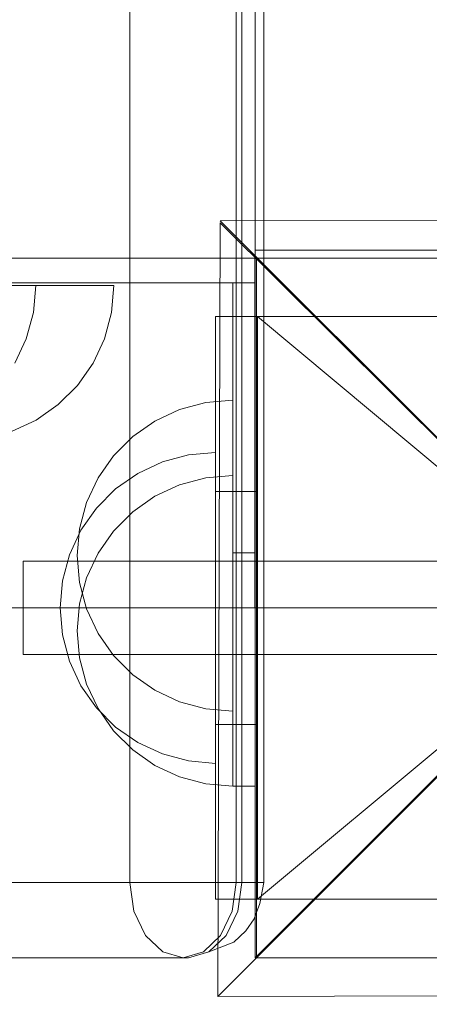
# Model space of a CAD drawing. Units: millimetres. Extents: x 777365 to 785114, y 57428 to 65584.
# Drawn here: x 779612 to 779665, y 61688 to 61814 of the extents above; entities that cross this region are included whole.
import ezdxf

# ---------------------------------------------------------------- set-up
doc = ezdxf.new("R2010")
doc.units = ezdxf.units.MM
doc.header["$MEASUREMENT"] = 0
doc.layers.add('STREFA', color=7, linetype='Continuous')
doc.layers.add('STREFA_Nr_pióra__7', color=7, linetype='Continuous', lineweight=18)
doc.layers.add('ZESTAW_Nr_pióra__7', color=7, linetype='Continuous', lineweight=18)
doc.styles.add('GENERATED_STYLE_1', font='txt')
doc.dimstyles.new('GENERATED_STYLE__1', dxfattribs={"dimtxt": 150, "dimasz": 91.78744, "dimexe": 0.18, "dimexo": 300, "dimgap": 0.09, "dimtad": 0, "dimtih": 1, "dimtoh": 1, "dimdec": 0, "dimlfac": 0.1, "dimzin": 0, "dimdsep": 46, "dimtxsty": 'GENERATED_STYLE_1', "dimblk": 'ARROWHEAD_5', "dimblk1": 'ARROWHEAD_5', "dimblk2": 'ARROWHEAD_5', "dimcen": 0.09, "dimclrd": 7, "dimclre": 7, "dimclrt": 7, "dimazin": 0, "dimtfac": 1, "dimtdec": 4, "dimtmove": 0, "dimatfit": 3, "dimfxl": 0, "dimtolj": 1, "dimtzin": 0, "dimarcsym": 0})
doc.dimstyles.new('GENERATED_STYLE__3', dxfattribs={"dimtxt": 150, "dimasz": 91.78744, "dimexe": 0.18, "dimexo": 0, "dimgap": 0.09, "dimtad": 0, "dimtih": 1, "dimtoh": 1, "dimdec": 0, "dimlfac": 0.1, "dimzin": 0, "dimdsep": 46, "dimtxsty": 'GENERATED_STYLE_1', "dimblk": 'ARROWHEAD_5', "dimblk1": 'ARROWHEAD_5', "dimblk2": 'ARROWHEAD_5', "dimcen": 0.09, "dimclrd": 7, "dimclre": 7, "dimclrt": 7, "dimazin": 0, "dimtfac": 1, "dimtdec": 4, "dimtmove": 0, "dimatfit": 3, "dimfxl": 0, "dimtolj": 1, "dimtzin": 0, "dimarcsym": 0})

# ---------------------------------------------------------------- blocks, each defined once
blk = doc.blocks.new('*D1')
at = {"layer": 'STREFA', "linetype": 'Continuous', "lineweight": 0, "true_color": 0x000000}
for points in [[(777365.47, 57518.1), (777458.78, 57493.1), (777458.78, 57543.1)], [(784128.58, 57518.1), (784035.28, 57543.1), (784035.28, 57493.1)]]:
    blk.add_hatch(color=18, dxfattribs=at).paths.add_polyline_path(points)
at = {"layer": 'STREFA_Nr_pióra__7', "linetype": 'Continuous'}
for p, q in [((784128.58, 57427.52), (784128.58, 61844)), ((777365.47, 57427.52), (777365.47, 61638.06)), ((777365.47, 57518.1), (777458.78, 57543.1)), ((777458.78, 57543.1), (777458.78, 57493.1)), ((784128.58, 57518.1), (784035.28, 57543.1)), ((784035.28, 57493.1), (784035.28, 57543.1)), ((777365.47, 57518.1), (777458.78, 57493.1)), ((777458.78, 57518.1), (780552.25, 57518.1)), ((780941.8, 57518.1), (784035.28, 57518.1)), ((784128.58, 57518.1), (784035.28, 57493.1))]:
    blk.add_line(p, q, dxfattribs=at)
at = {"layer": 'STREFA_Nr_pióra__7', "insert": (780576.28, 57443.1), "char_height": 150, "attachment_point": 7, "style": 'GENERATED_STYLE_1'}
blk.add_mtext('\\A1;{\\fArial|b0|i0|c238|p38;676}', dxfattribs=at)
blk = doc.blocks.new('ARROWHEAD_5')
at = {"color": 0, "linetype": 'Continuous', "lineweight": 0}
blk.add_line((0, 0), (-1, 0), dxfattribs=at)
blk.add_solid([(-1, 0.2679), (0, 0), (-1, -0.2679), (-1, 0.2679)], dxfattribs=at)
blk = doc.blocks.new('*D4')
at = {"layer": 'STREFA', "linetype": 'Continuous', "lineweight": 0, "true_color": 0x000000}
for points in [[(778864.25, 57969.99), (778957.55, 57944.99), (778957.55, 57994.99)], [(782644.08, 57969.99), (782550.78, 57994.99), (782550.78, 57944.99)]]:
    blk.add_hatch(color=18, dxfattribs=at).paths.add_polyline_path(points)
at = {"layer": 'STREFA_Nr_pióra__7', "linetype": 'Continuous'}
for p, q in [((778864.25, 57879.41), (778864.25, 58060.56)), ((782644.08, 57879.41), (782644.08, 58060.56)), ((778864.25, 57969.99), (778957.55, 57994.99)), ((778957.55, 57994.99), (778957.55, 57944.99)), ((782644.08, 57969.99), (782550.78, 57994.99)), ((782550.78, 57944.99), (782550.78, 57994.99)), ((778864.25, 57969.99), (778957.55, 57944.99)), ((778957.55, 57969.99), (780559.39, 57969.99)), ((780948.94, 57969.99), (782550.78, 57969.99)), ((782644.08, 57969.99), (782550.78, 57944.99))]:
    blk.add_line(p, q, dxfattribs=at)
at = {"layer": 'STREFA_Nr_pióra__7', "insert": (780583.42, 57894.99), "char_height": 150, "attachment_point": 7, "style": 'GENERATED_STYLE_1'}
blk.add_mtext('\\A1;{\\fArial|b0|i0|c238|p38;378}', dxfattribs=at)

msp = doc.modelspace()

# ---------------------------------------------------------------- linework, layer by layer
at = {"layer": 'ZESTAW_Nr_pióra__7', "linetype": 'Continuous'}
for p, q in [((779642.35, 62593.83), (779642.35, 61693.79)), ((779642.35, 61693.79), (780542.4, 62593.83)), ((779626.26, 62584.13), (779626.26, 61703.46)), ((779639.93, 61703.46), (779639.93, 62584.13)), ((779640.65, 62584.13), (779640.65, 61703.46)), ((779643.48, 62584.13), (779643.48, 61703.46)), ((779642.35, 62502.49), (779642.35, 61784.84)), ((779642.35, 61829.84), (779642.35, 61784.84)), ((779642.36, 61783.79), (779642.36, 61828.79)), ((779637.86, 61788.35), (779637.55, 61688.8)), ((779737.4, 61788.9), (779637.86, 61788.6)), ((779637.86, 61788.6), (779687.6, 61738.85)), ((779687.6, 61738.85), (779637.86, 61788.35)), ((779642.35, 61784.84), (779731.35, 61784.84)), ((780542.4, 61784.84), (779642.35, 61784.84)), ((778894.28, 61783.79), (779642.36, 61783.79)), ((779572.61, 61783.79), (779642.36, 61783.79)), ((779642.32, 61783.79), (779732.32, 61783.82)), ((779642.32, 61783.79), (779642.35, 61693.79)), ((779642.36, 61780.61), (779642.36, 61783.79)), ((779732.54, 61783.79), (779642.54, 61783.79)), ((779642.54, 61783.79), (779642.54, 61693.79)), ((779572.61, 61780.61), (779642.36, 61780.61)), ((779614.21, 61780.28), (779611.05, 61780.28)), ((779612.94, 61780.28), (779611.47, 61780.28)), ((779613.85, 61780.28), (779612.94, 61780.28)), ((779613.85, 61776.81), (779614.15, 61780.28)), ((779614.15, 61780.28), (779613.85, 61780.28)), ((779617.06, 61780.28), (779614.21, 61780.28)), ((779619.53, 61780.28), (779617.06, 61780.28)), ((779621.53, 61780.28), (779619.53, 61780.28)), ((779623, 61780.28), (779621.53, 61780.28)), ((779623.9, 61780.28), (779623, 61780.28)), ((779623.9, 61776.81), (779624.21, 61780.28)), ((779624.21, 61780.28), (779623.9, 61780.28)), ((779642.36, 61780.61), (779639.49, 61780.61)), ((779639.49, 61745.87), (779639.49, 61780.61)), ((779642.36, 61745.87), (779642.36, 61780.61)), ((779612.94, 61773.44), (779613.85, 61776.81)), ((779623, 61773.44), (779623.9, 61776.81)), ((779642.67, 61776.29), (779637.26, 61776.29)), ((779637.26, 61776.29), (779637.26, 61753.79)), ((779737.81, 61776.29), (779637.28, 61776.29)), ((779637.28, 61776.29), (779637.28, 61701.3)), ((779642.67, 61776.29), (779642.67, 61753.79)), ((779732.4, 61701.3), (779642.67, 61776.29)), ((779642.67, 61701.3), (779732.4, 61776.29)), ((779611.47, 61770.28), (779612.94, 61773.44)), ((779621.53, 61770.28), (779623, 61773.44)), ((779619.53, 61767.42), (779621.53, 61770.28)), ((779617.06, 61764.96), (779619.53, 61767.42)), ((779636.01, 61765.21), (779639.49, 61765.52)), ((779639.49, 61765.21), (779639.49, 61765.52)), ((779614.21, 61762.96), (779617.06, 61764.96)), ((779629.49, 61762.84), (779632.65, 61764.31)), ((779632.65, 61764.31), (779636.01, 61765.21)), ((779639.49, 61764.31), (779639.49, 61765.21)), ((779639.49, 61762.84), (779639.49, 61764.31)), ((779611.05, 61761.49), (779614.21, 61762.96)), ((779626.63, 61760.84), (779629.49, 61762.84)), ((779639.49, 61760.84), (779639.49, 61762.84)), ((779624.17, 61758.37), (779626.63, 61760.84)), ((779639.49, 61758.37), (779639.49, 61760.84)), ((779622.17, 61755.52), (779624.17, 61758.37)), ((779630.44, 61757.59), (779633.8, 61758.49)), ((779630.44, 61757.59), (779633.8, 61758.49)), ((779633.8, 61758.49), (779637.28, 61758.79)), ((779633.8, 61758.49), (779637.28, 61758.79)), ((779637.28, 61758.49), (779637.28, 61758.79)), ((779637.28, 61758.49), (779637.28, 61758.79)), ((779637.28, 61757.59), (779637.28, 61758.49)), ((779637.28, 61757.59), (779637.28, 61758.49)), ((779639.49, 61755.52), (779639.49, 61758.37)), ((779627.28, 61756.11), (779630.44, 61757.59)), ((779627.28, 61756.11), (779630.44, 61757.59)), ((779637.28, 61756.11), (779637.28, 61757.59)), ((779637.28, 61756.11), (779637.28, 61757.59)), ((779620.69, 61752.36), (779622.17, 61755.52)), ((779624.42, 61754.11), (779627.28, 61756.11)), ((779624.42, 61754.11), (779627.28, 61756.11)), ((779632.65, 61754.63), (779636.01, 61755.53)), ((779636.01, 61755.53), (779639.49, 61755.84)), ((779637.28, 61754.11), (779637.28, 61756.11)), ((779637.28, 61754.11), (779637.28, 61756.11)), ((779639.49, 61755.53), (779639.49, 61755.84)), ((779639.49, 61754.63), (779639.49, 61755.53)), ((779639.49, 61752.36), (779639.49, 61755.52)), ((779621.96, 61751.65), (779624.42, 61754.11)), ((779621.96, 61751.65), (779624.42, 61754.11)), ((779629.49, 61753.16), (779632.65, 61754.63)), ((779637.28, 61751.65), (779637.28, 61754.11)), ((779637.28, 61751.65), (779637.28, 61754.11)), ((779639.49, 61753.16), (779639.49, 61754.63)), ((779626.63, 61751.16), (779629.49, 61753.16)), ((779642.67, 61753.79), (779637.26, 61753.79)), ((779637.26, 61753.79), (779637.26, 61723.79)), ((779639.49, 61751.16), (779639.49, 61753.16)), ((779642.67, 61753.79), (779642.67, 61723.79)), ((779619.79, 61748.99), (779620.69, 61752.36)), ((779619.96, 61748.79), (779621.96, 61751.65)), ((779619.96, 61748.79), (779621.96, 61751.65)), ((779637.28, 61748.79), (779637.28, 61751.65)), ((779637.28, 61748.79), (779637.28, 61751.65)), ((779639.49, 61748.99), (779639.49, 61752.36)), ((779624.17, 61748.69), (779626.63, 61751.16)), ((779639.49, 61748.69), (779639.49, 61751.16)), ((779619.49, 61745.52), (779619.79, 61748.99)), ((779639.49, 61745.52), (779639.49, 61748.99)), ((779618.48, 61745.63), (779619.96, 61748.79)), ((779618.48, 61745.63), (779619.96, 61748.79)), ((779622.17, 61745.84), (779624.17, 61748.69)), ((779637.28, 61745.63), (779637.28, 61748.79)), ((779637.28, 61745.63), (779637.28, 61748.79)), ((779639.49, 61745.84), (779639.49, 61748.69)), ((779617.58, 61742.26), (779618.48, 61745.63)), ((779617.58, 61742.26), (779618.48, 61745.63)), ((779619.49, 61745.52), (779619.79, 61742.05)), ((779620.69, 61742.68), (779622.17, 61745.84)), ((779637.28, 61742.26), (779637.28, 61745.63)), ((779637.28, 61742.26), (779637.28, 61745.63)), ((779639.49, 61745.87), (779642.36, 61745.87)), ((779639.49, 61715.87), (779639.49, 61745.87)), ((779639.49, 61742.68), (779639.49, 61745.84)), ((779639.49, 61742.05), (779639.49, 61745.52)), ((779642.36, 61715.87), (779642.36, 61745.87)), ((779762.54, 61744.79), (779612.54, 61744.79)), ((779612.54, 61744.79), (779612.54, 61732.79)), ((779619.79, 61739.31), (779620.69, 61742.68)), ((779639.49, 61739.31), (779639.49, 61742.68)), ((779617.28, 61738.79), (779617.58, 61742.26)), ((779617.28, 61738.79), (779617.58, 61742.26)), ((779619.79, 61742.05), (779620.69, 61738.68)), ((779637.28, 61738.79), (779637.28, 61742.26)), ((779637.28, 61738.79), (779637.28, 61742.26)), ((779639.49, 61738.68), (779639.49, 61742.05)), ((779619.49, 61735.84), (779619.79, 61739.31)), ((779637.55, 61688.8), (779687.6, 61738.85)), ((779687.6, 61738.85), (779637.55, 61688.8)), ((779639.49, 61735.84), (779639.49, 61739.31)), ((779687.54, 61738.79), (779537.54, 61738.79)), ((779762.54, 61738.79), (779612.54, 61738.79)), ((779762.54, 61738.79), (779612.54, 61738.79)), ((779762.54, 61738.79), (779612.54, 61738.79)), ((779617.28, 61738.79), (779617.58, 61735.32)), ((779617.28, 61738.79), (779617.58, 61735.32)), ((779620.69, 61738.68), (779622.17, 61735.52)), ((779637.28, 61735.32), (779637.28, 61738.79)), ((779637.28, 61735.32), (779637.28, 61738.79)), ((779639.49, 61735.52), (779639.49, 61738.68)), ((779732.49, 61738.79), (779644.24, 61738.79)), ((779617.58, 61735.32), (779618.48, 61731.95)), ((779617.58, 61735.32), (779618.48, 61731.95)), ((779619.49, 61735.84), (779619.79, 61732.36)), ((779622.17, 61735.52), (779624.17, 61732.66)), ((779637.28, 61731.95), (779637.28, 61735.32)), ((779637.28, 61731.95), (779637.28, 61735.32)), ((779639.49, 61732.36), (779639.49, 61735.84)), ((779639.49, 61732.66), (779639.49, 61735.52)), ((779612.54, 61732.79), (779762.54, 61732.79)), ((779624.17, 61732.66), (779626.63, 61730.2)), ((779639.49, 61730.2), (779639.49, 61732.66)), ((779618.48, 61731.95), (779619.96, 61728.79)), ((779618.48, 61731.95), (779619.96, 61728.79)), ((779619.79, 61732.36), (779620.69, 61729)), ((779637.28, 61728.79), (779637.28, 61731.95)), ((779637.28, 61728.79), (779637.28, 61731.95)), ((779639.49, 61729), (779639.49, 61732.36)), ((779626.63, 61730.2), (779629.49, 61728.2)), ((779639.49, 61728.2), (779639.49, 61730.2)), ((779619.96, 61728.79), (779621.96, 61725.94)), ((779619.96, 61728.79), (779621.96, 61725.94)), ((779620.69, 61729), (779622.17, 61725.84)), ((779637.28, 61725.94), (779637.28, 61728.79)), ((779637.28, 61725.94), (779637.28, 61728.79)), ((779639.49, 61725.84), (779639.49, 61729)), ((779629.49, 61728.2), (779632.65, 61726.72)), ((779639.49, 61726.72), (779639.49, 61728.2)), ((779632.65, 61726.72), (779636.01, 61725.82)), ((779639.49, 61725.82), (779639.49, 61726.72)), ((779621.96, 61725.94), (779624.42, 61723.47)), ((779621.96, 61725.94), (779624.42, 61723.47)), ((779622.17, 61725.84), (779624.17, 61722.98)), ((779636.01, 61725.82), (779639.49, 61725.52)), ((779637.28, 61723.47), (779637.28, 61725.94)), ((779637.28, 61723.47), (779637.28, 61725.94)), ((779639.49, 61722.98), (779639.49, 61725.84)), ((779639.49, 61725.52), (779639.49, 61725.82)), ((779642.67, 61723.79), (779637.26, 61723.79)), ((779637.26, 61723.79), (779637.26, 61701.3)), ((779642.67, 61723.79), (779642.67, 61701.3)), ((779624.17, 61722.98), (779626.63, 61720.52)), ((779624.42, 61723.47), (779627.28, 61721.47)), ((779624.42, 61723.47), (779627.28, 61721.47)), ((779637.28, 61721.47), (779637.28, 61723.47)), ((779637.28, 61721.47), (779637.28, 61723.47)), ((779639.49, 61720.52), (779639.49, 61722.98)), ((779627.28, 61721.47), (779630.44, 61720)), ((779627.28, 61721.47), (779630.44, 61720)), ((779637.28, 61720), (779637.28, 61721.47)), ((779637.28, 61720), (779637.28, 61721.47)), ((779626.63, 61720.52), (779629.49, 61718.52)), ((779630.44, 61720), (779633.8, 61719.1)), ((779630.44, 61720), (779633.8, 61719.1)), ((779637.28, 61719.1), (779637.28, 61720)), ((779637.28, 61719.1), (779637.28, 61720)), ((779639.49, 61718.52), (779639.49, 61720.52)), ((779633.8, 61719.1), (779637.28, 61718.79)), ((779633.8, 61719.1), (779637.28, 61718.79)), ((779637.28, 61718.79), (779637.28, 61719.1)), ((779637.28, 61718.79), (779637.28, 61719.1)), ((779629.49, 61718.52), (779632.65, 61717.04)), ((779639.49, 61717.04), (779639.49, 61718.52)), ((779632.65, 61717.04), (779636.01, 61716.14)), ((779636.01, 61716.14), (779639.49, 61715.84)), ((779639.49, 61716.14), (779639.49, 61717.04)), ((779639.49, 61715.84), (779639.49, 61716.14)), ((779639.49, 61715.87), (779642.36, 61715.87)), ((779626.26, 61703.46), (778867.08, 61703.46)), ((779629.39, 61703.46), (779626.26, 61703.46)), ((779626.26, 61703.46), (779626.78, 61699.76)), ((779633.09, 61703.46), (779629.39, 61703.46)), ((779636.8, 61703.46), (779633.09, 61703.46)), ((779639.93, 61703.46), (779636.8, 61703.46)), ((779639.41, 61699.76), (779639.93, 61703.46)), ((779640.65, 61703.46), (779639.93, 61703.46)), ((779640.65, 61703.46), (779640.13, 61699.76)), ((779642.75, 61703.46), (779640.65, 61703.46)), ((779643.48, 61703.46), (779642.75, 61703.46)), ((779643.48, 61703.46), (779642.96, 61700.78)), ((779637.26, 61701.3), (779642.67, 61701.3)), ((779637.28, 61701.3), (779737.81, 61701.3)), ((779626.78, 61699.76), (779628.26, 61696.63)), ((779637.93, 61696.63), (779639.41, 61699.76)), ((779640.13, 61699.76), (779638.65, 61696.63)), ((779642.96, 61700.78), (779642.23, 61698.77)), ((779642.23, 61698.77), (779641.16, 61697.26)), ((779641.16, 61697.26), (779639.64, 61695.77)), ((779628.26, 61696.63), (779630.48, 61694.53)), ((779635.71, 61694.53), (779637.93, 61696.63)), ((779638.65, 61696.63), (779636.43, 61694.53)), ((779639.64, 61695.77), (779636.43, 61694.53)), ((779633.1, 61693.79), (779630.48, 61694.53)), ((779635.71, 61694.53), (779633.1, 61693.79)), ((779636.43, 61694.53), (779633.81, 61693.79)), ((779633.1, 61693.79), (778873.92, 61693.79)), ((779633.81, 61693.79), (779633.1, 61693.79)), ((779732.35, 61693.82), (779642.35, 61693.79)), ((780542.4, 61693.79), (779642.35, 61693.79)), ((779642.54, 61693.79), (779732.54, 61693.79)), ((779637.55, 61688.8), (779737.1, 61689.11))]:
    msp.add_line(p, q, dxfattribs=at)
for start, end in [(0, 180), (180, 0)]:
    msp.add_arc((779687.54, 61738.79), 150, start, end, dxfattribs=at)

# ---------------------------------------------------------------- dimensions: what is measured, and where the dimension line sits
at = {"layer": 'STREFA', "linetype": 'Continuous'}
for base, p1, p2, dimstyle, picture, middle in [((784128.58, 57518.1), (777365.47, 61938.06), (784128.58, 62144), 'GENERATED_STYLE__1', '*D1', (780747.03, 57518.1)), ((782644.08, 57969.99), (778864.25, 61703.46), (782644.08, 62143.79), 'GENERATED_STYLE__3', '*D4', (780754.17, 57969.99))]:
    dim = msp.add_linear_dim(base=base, p1=p1, p2=p2, dimstyle=dimstyle, dxfattribs=at)
    dim.commit()
    dim.dimension.update_dxf_attribs({"geometry": picture, "text_midpoint": middle, "dimtype": 160})

doc.saveas('drawing.dxf')
